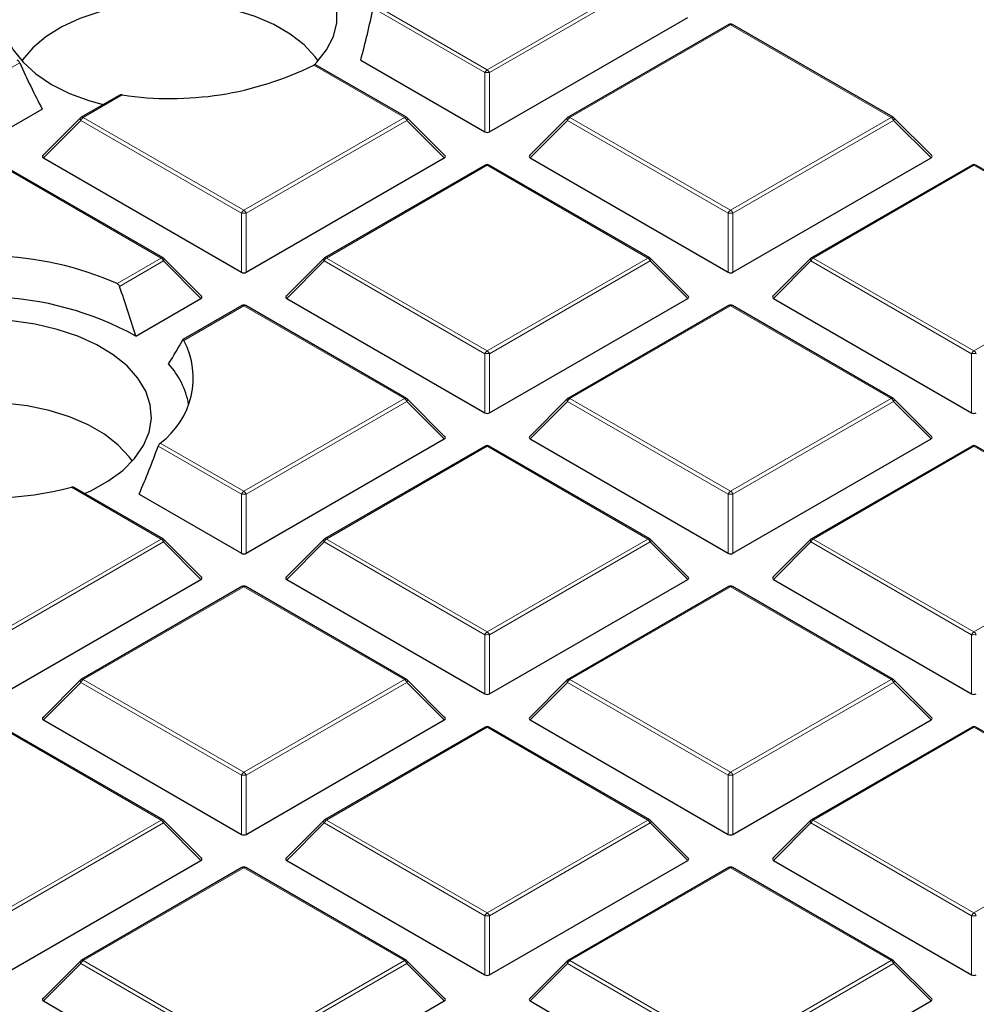
# Model space of a CAD drawing. Units: millimetres. Extents: x 0 to 420, y 0 to 297.
# Drawn here: x 327 to 342, y 189 to 203 of the extents above; entities that cross this region are included whole.
import ezdxf

# ---------------------------------------------------------------- set-up
doc = ezdxf.new("R2010")
doc.units = ezdxf.units.MM

msp = doc.modelspace()

# ---------------------------------------------------------------- linework, layer by layer
at = {"color": 8, "linetype": 'Continuous', "lineweight": 18}
for p, q in [((334.1932, 202.5225), (336.5938, 203.9083)), ((336.6288, 203.8648), (334.2282, 202.479)), ((332.5038, 203.4978), (334.1932, 202.5225)), ((334.1582, 202.479), (332.488, 203.4431)), ((337.8297, 203.1948), (335.4291, 201.809)), ((340.2303, 201.809), (337.8297, 203.1948)), ((327.2071, 202.6245), (326.9551, 202.479)), ((332.9572, 201.809), (331.6012, 202.5918)), ((334.1582, 201.5958), (334.1582, 202.479)), ((334.2282, 202.479), (334.2282, 201.5958)), ((328.7404, 202.1464), (328.156, 201.809)), ((328.121, 201.7655), (327.5612, 201.2055)), ((330.5216, 200.3796), (328.121, 201.7655)), ((328.156, 201.809), (330.5566, 200.4232)), ((330.5566, 200.4232), (332.9572, 201.809)), ((332.9922, 201.7655), (330.5916, 200.3796)), ((333.5521, 201.2055), (332.9922, 201.7655)), ((335.3941, 201.7655), (334.8343, 201.2055)), ((337.7947, 200.3796), (335.3941, 201.7655)), ((335.4291, 201.809), (337.8297, 200.4232)), ((337.8297, 200.4232), (340.2303, 201.809)), ((340.2653, 201.7655), (337.8647, 200.3796)), ((340.8252, 201.2055), (340.2653, 201.7655)), ((329.3207, 199.7097), (326.9201, 201.0955)), ((334.1932, 201.0955), (331.7926, 199.7097)), ((336.5938, 199.7097), (334.1932, 201.0955)), ((341.4663, 201.0955), (339.0657, 199.7097)), ((343.8669, 199.7097), (341.4663, 201.0955)), ((330.5216, 199.4965), (330.5216, 200.3796)), ((330.5916, 200.3796), (330.5916, 199.4965)), ((337.7947, 199.4965), (337.7947, 200.3796)), ((337.8647, 200.3796), (337.8647, 199.4965)), ((328.6616, 199.3292), (329.3207, 199.7097)), ((329.3557, 199.6661), (328.698, 199.2865)), ((329.9155, 199.1062), (329.3557, 199.6661)), ((331.7576, 199.6661), (331.1977, 199.1062)), ((334.1582, 198.2803), (331.7576, 199.6661)), ((331.7926, 199.7097), (334.1932, 198.3238)), ((334.1932, 198.3238), (336.5938, 199.7097)), ((336.6288, 199.6661), (334.2282, 198.2803)), ((337.1886, 199.1062), (336.6288, 199.6661)), ((339.0307, 199.6661), (338.4708, 199.1062)), ((341.4313, 198.2803), (339.0307, 199.6661)), ((339.0657, 199.7097), (341.4663, 198.3238)), ((341.4663, 198.3238), (343.8669, 199.7097)), ((330.5566, 198.9961), (329.6618, 198.4796)), ((332.9572, 197.6103), (330.5566, 198.9961)), ((337.8297, 198.9961), (335.4291, 197.6103)), ((340.2303, 197.6103), (337.8297, 198.9961)), ((334.1582, 197.3972), (334.1582, 198.2803)), ((334.2282, 198.2803), (334.2282, 197.3972)), ((341.4313, 197.3972), (341.4313, 198.2803)), ((330.5566, 196.2245), (332.9572, 197.6103)), ((332.9922, 197.5668), (330.5916, 196.181)), ((333.5521, 197.0069), (332.9922, 197.5668)), ((335.3941, 197.5668), (334.8343, 197.0069)), ((337.7947, 196.181), (335.3941, 197.5668)), ((335.4291, 197.6103), (337.8297, 196.2245)), ((337.8297, 196.2245), (340.2303, 197.6103)), ((340.2653, 197.5668), (337.8647, 196.181)), ((340.8252, 197.0069), (340.2653, 197.5668)), ((330.5216, 196.181), (329.2774, 196.8993)), ((329.307, 196.9459), (330.5566, 196.2245)), ((334.1932, 196.8968), (331.7926, 195.511)), ((336.5938, 195.511), (334.1932, 196.8968)), ((341.4663, 196.8968), (339.0657, 195.511)), ((343.8669, 195.511), (341.4663, 196.8968)), ((329.3207, 195.511), (327.9811, 196.2843)), ((330.5216, 195.2978), (330.5216, 196.181)), ((330.5916, 196.181), (330.5916, 195.2978)), ((337.7947, 195.2978), (337.7947, 196.181)), ((337.8647, 196.181), (337.8647, 195.2978)), ((326.9201, 194.1252), (329.3207, 195.511)), ((331.7926, 195.511), (334.1932, 194.1252)), ((334.1932, 194.1252), (336.5938, 195.511)), ((339.0657, 195.511), (341.4663, 194.1252)), ((341.4663, 194.1252), (343.8669, 195.511)), ((329.3557, 195.4675), (326.9551, 194.0816)), ((329.9155, 194.9075), (329.3557, 195.4675)), ((331.7576, 195.4675), (331.1977, 194.9075)), ((334.1582, 194.0816), (331.7576, 195.4675)), ((336.6288, 195.4675), (334.2282, 194.0816)), ((337.1886, 194.9075), (336.6288, 195.4675)), ((339.0307, 195.4675), (338.4708, 194.9075)), ((341.4313, 194.0816), (339.0307, 195.4675)), ((330.5566, 194.7975), (328.156, 193.4116)), ((332.9572, 193.4116), (330.5566, 194.7975)), ((337.8297, 194.7975), (335.4291, 193.4116)), ((340.2303, 193.4116), (337.8297, 194.7975)), ((334.1582, 193.1985), (334.1582, 194.0816)), ((334.2282, 194.0816), (334.2282, 193.1985)), ((341.4313, 193.1985), (341.4313, 194.0816)), ((328.121, 193.3681), (327.5612, 192.8082)), ((330.5216, 191.9823), (328.121, 193.3681)), ((328.156, 193.4116), (330.5566, 192.0258)), ((330.5566, 192.0258), (332.9572, 193.4116)), ((332.9922, 193.3681), (330.5916, 191.9823)), ((333.5521, 192.8082), (332.9922, 193.3681)), ((335.3941, 193.3681), (334.8343, 192.8082)), ((337.7947, 191.9823), (335.3941, 193.3681)), ((335.4291, 193.4116), (337.8297, 192.0258)), ((337.8297, 192.0258), (340.2303, 193.4116)), ((340.2653, 193.3681), (337.8647, 191.9823)), ((340.8252, 192.8082), (340.2653, 193.3681)), ((329.3207, 191.3123), (326.9201, 192.6981)), ((334.1932, 192.6981), (331.7926, 191.3123)), ((336.5938, 191.3123), (334.1932, 192.6981)), ((341.4663, 192.6981), (339.0657, 191.3123)), ((343.8669, 191.3123), (341.4663, 192.6981)), ((330.5216, 191.0992), (330.5216, 191.9823)), ((330.5916, 191.9823), (330.5916, 191.0992)), ((337.7947, 191.0992), (337.7947, 191.9823)), ((337.8647, 191.9823), (337.8647, 191.0992)), ((326.9201, 189.9265), (329.3207, 191.3123)), ((329.3557, 191.2688), (326.9551, 189.883)), ((329.9155, 190.7089), (329.3557, 191.2688)), ((331.7576, 191.2688), (331.1977, 190.7089)), ((334.1582, 189.883), (331.7576, 191.2688)), ((331.7926, 191.3123), (334.1932, 189.9265)), ((334.1932, 189.9265), (336.5938, 191.3123)), ((336.6288, 191.2688), (334.2282, 189.883)), ((337.1886, 190.7089), (336.6288, 191.2688)), ((339.0307, 191.2688), (338.4708, 190.7089)), ((341.4313, 189.883), (339.0307, 191.2688)), ((339.0657, 191.3123), (341.4663, 189.9265)), ((341.4663, 189.9265), (343.8669, 191.3123)), ((330.5566, 190.5988), (328.156, 189.213)), ((332.9572, 189.213), (330.5566, 190.5988)), ((337.8297, 190.5988), (335.4291, 189.213)), ((340.2303, 189.213), (337.8297, 190.5988)), ((334.1582, 188.9998), (334.1582, 189.883)), ((334.2282, 189.883), (334.2282, 188.9998)), ((341.4313, 188.9998), (341.4313, 189.883)), ((328.156, 189.213), (330.5566, 187.8271)), ((330.5566, 187.8271), (332.9572, 189.213)), ((335.4291, 189.213), (337.8297, 187.8271)), ((337.8297, 187.8271), (340.2303, 189.213)), ((328.121, 189.1694), (327.5612, 188.6095)), ((330.5216, 187.7836), (328.121, 189.1694)), ((332.9922, 189.1694), (330.5916, 187.7836)), ((333.5521, 188.6095), (332.9922, 189.1694)), ((335.3941, 189.1694), (334.8343, 188.6095)), ((337.7947, 187.7836), (335.3941, 189.1694)), ((340.2653, 189.1694), (337.8647, 187.7836)), ((340.8252, 188.6095), (340.2653, 189.1694))]:
    msp.add_line(p, q, dxfattribs=at)
at = {"color": 7, "linetype": 'Continuous', "lineweight": 25}
for p, q in [((334.2282, 201.5958), (337.1886, 203.3049)), ((337.8012, 203.1976), (335.4006, 201.8118)), ((340.2589, 201.8118), (337.8583, 203.1976)), ((332.9858, 201.8118), (331.6294, 202.5949)), ((332.3034, 202.6666), (334.1582, 201.5958)), ((328.6956, 202.1398), (328.1275, 201.8118)), ((326.9551, 201.5958), (327.5436, 201.9356)), ((328.1156, 201.8027), (327.5521, 201.2392)), ((333.5611, 201.2392), (332.9976, 201.8027)), ((335.3887, 201.8027), (334.8252, 201.2392)), ((340.8342, 201.2392), (340.2707, 201.8027)), ((329.3492, 199.7125), (326.9486, 201.0983)), ((327.5612, 201.2055), (330.5216, 199.4965)), ((330.5916, 199.4965), (333.5521, 201.2055)), ((334.1646, 201.0983), (331.764, 199.7125)), ((336.6223, 199.7125), (334.2217, 201.0983)), ((334.8343, 201.2055), (337.7947, 199.4965)), ((337.8647, 199.4965), (340.8252, 201.2055)), ((341.4377, 201.0983), (339.0371, 199.7125)), ((343.8954, 199.7125), (341.4948, 201.0983)), ((329.9246, 199.1399), (329.3611, 199.7034)), ((331.7522, 199.7034), (331.1887, 199.1399)), ((337.1977, 199.1399), (336.6342, 199.7034)), ((339.0253, 199.7034), (338.4618, 199.1399)), ((328.9412, 198.5437), (329.9155, 199.1062)), ((331.1977, 199.1062), (334.1582, 197.3972)), ((334.2282, 197.3972), (337.1886, 199.1062)), ((338.4708, 199.1062), (341.4313, 197.3972)), ((330.5281, 198.999), (329.6464, 198.49)), ((332.9858, 197.6131), (330.5852, 198.999)), ((337.8012, 198.999), (335.4006, 197.6131)), ((340.2589, 197.6131), (337.8583, 198.999)), ((333.5611, 197.0405), (332.9976, 197.6041)), ((335.3887, 197.6041), (334.8252, 197.0405)), ((340.8342, 197.0405), (340.2707, 197.6041)), ((330.5916, 195.2978), (333.5521, 197.0069)), ((334.8343, 197.0069), (337.7947, 195.2978)), ((337.8647, 195.2978), (340.8252, 197.0069)), ((334.1646, 196.8996), (331.764, 195.5138)), ((336.6223, 195.5138), (334.2217, 196.8996)), ((341.4377, 196.8996), (339.0371, 195.5138)), ((343.8954, 195.5138), (341.4948, 196.8996)), ((329.3492, 195.5138), (328.0188, 196.2818)), ((328.9918, 196.181), (330.5216, 195.2978)), ((329.9246, 194.9412), (329.3611, 195.5047)), ((331.7522, 195.5047), (331.1887, 194.9412)), ((337.1977, 194.9412), (336.6342, 195.5047)), ((339.0253, 195.5047), (338.4618, 194.9412)), ((326.9551, 193.1985), (329.9155, 194.9075)), ((330.5281, 194.8003), (328.1275, 193.4145)), ((332.9858, 193.4145), (330.5852, 194.8003)), ((331.1977, 194.9075), (334.1582, 193.1985)), ((334.2282, 193.1985), (337.1886, 194.9075)), ((337.8012, 194.8003), (335.4006, 193.4145)), ((340.2589, 193.4145), (337.8583, 194.8003)), ((338.4708, 194.9075), (341.4313, 193.1985)), ((328.1156, 193.4054), (327.5521, 192.8419)), ((333.5611, 192.8419), (332.9976, 193.4054)), ((335.3887, 193.4054), (334.8252, 192.8419)), ((340.8342, 192.8419), (340.2707, 193.4054)), ((327.5612, 192.8082), (330.5216, 191.0992)), ((330.5916, 191.0992), (333.5521, 192.8082)), ((334.8343, 192.8082), (337.7947, 191.0992)), ((337.8647, 191.0992), (340.8252, 192.8082)), ((329.3492, 191.3151), (326.9486, 192.701)), ((334.1646, 192.701), (331.764, 191.3151)), ((336.6223, 191.3151), (334.2217, 192.701)), ((341.4377, 192.701), (339.0371, 191.3151)), ((343.8954, 191.3151), (341.4948, 192.701)), ((329.9246, 190.7425), (329.3611, 191.3061)), ((331.7522, 191.3061), (331.1887, 190.7425)), ((337.1977, 190.7425), (336.6342, 191.3061)), ((339.0253, 191.3061), (338.4618, 190.7425)), ((326.9551, 188.9998), (329.9155, 190.7089)), ((331.1977, 190.7089), (334.1582, 188.9998)), ((334.2282, 188.9998), (337.1886, 190.7089)), ((338.4708, 190.7089), (341.4313, 188.9998)), ((330.5281, 190.6016), (328.1275, 189.2158)), ((332.9858, 189.2158), (330.5852, 190.6016)), ((337.8012, 190.6016), (335.4006, 189.2158)), ((340.2589, 189.2158), (337.8583, 190.6016)), ((328.1156, 189.2067), (327.5521, 188.6432)), ((333.5611, 188.6432), (332.9976, 189.2067)), ((335.3887, 189.2067), (334.8252, 188.6432)), ((340.8342, 188.6432), (340.2707, 189.2067)), ((327.5612, 188.6095), (330.5216, 186.9005)), ((330.5916, 186.9005), (333.5521, 188.6095)), ((334.8343, 188.6095), (337.7947, 186.9005)), ((337.8647, 186.9005), (340.8252, 188.6095))]:
    msp.add_line(p, q, dxfattribs=at)
at = {"color": 7, "linetype": 'Continuous', "lineweight": 25, "flags": 128}
for points in [[(331.6063, 202.5932), (331.6458, 202.6334), (331.794, 202.8207), (331.8945, 203.0183), (331.9452, 203.2221), (331.9452, 203.428), (331.8945, 203.6319), (331.794, 203.8294), (331.6458, 204.0167), (331.453, 204.19), (331.2194, 204.3456), (330.9498, 204.4804), (330.6497, 204.5918), (330.3253, 204.6773), (329.983, 204.7353), (329.63, 204.7646), (329.2733, 204.7646), (328.9202, 204.7353), (328.578, 204.6773), (328.2535, 204.5918), (327.9534, 204.4804), (327.6838, 204.3456)], [(327.6838, 204.3456), (327.4503, 204.19), (327.2574, 204.0167), (327.1092, 203.8294), (327.0087, 203.6319), (326.958, 203.428), (326.958, 203.2221), (327.0087, 203.0183), (327.1092, 202.8207), (327.2574, 202.6334), (327.4503, 202.4602), (327.6838, 202.3046), (327.9534, 202.1697), (328.2535, 202.0584), (328.4557, 202.0013)], [(331.6656, 202.6548), (331.6201, 202.7178), (331.456, 202.8941), (331.2491, 203.0547), (331.0039, 203.1963), (330.7257, 203.3157), (330.4203, 203.4104), (330.0942, 203.4785), (329.7544, 203.5185), (329.4082, 203.5294), (329.063, 203.5112), (328.726, 203.4641), (328.4044, 203.3892), (328.1052, 203.2881), (327.8347, 203.1628), (327.5986, 203.0162), (327.4021, 202.8513), (327.2492, 202.6717), (327.2376, 202.6548)], [(328.1758, 196.1912), (328.2682, 196.2331), (328.5263, 196.3752), (328.7468, 196.5371), (328.9251, 196.7154), (329.0577, 196.9066), (329.1418, 197.1067), (329.1757, 197.3117), (329.1587, 197.5174), (329.0912, 197.7196), (328.9746, 197.9142), (328.8111, 198.0972), (328.6042, 198.2649), (328.3581, 198.4139), (328.0777, 198.5412), (327.7688, 198.6442), (327.4376, 198.7207), (327.091, 198.7693), (326.7359, 198.7888), (326.3796, 198.779), (326.0294, 198.7401)], [(328.8904, 196.6757), (328.8449, 196.7387), (328.6808, 196.915), (328.4739, 197.0757), (328.2288, 197.2172), (327.9505, 197.3366), (327.6451, 197.4314), (327.319, 197.4995), (326.9793, 197.5394), (326.6331, 197.5504), (326.2878, 197.5321), (325.9508, 197.485), (325.6292, 197.4101), (325.33, 197.309), (325.0595, 197.1838), (324.8234, 197.0372), (324.6269, 196.8723), (324.474, 196.6926), (324.4624, 196.6757)]]:
    msp.add_lwpolyline(points, dxfattribs=at)
at = {"color": 8, "linetype": 'Continuous', "lineweight": 18, "flags": 128}
for points in [[(328.121, 201.7655), (328.1171, 201.7727), (328.1142, 201.7796), (328.1124, 201.786), (328.1118, 201.7918), (328.1124, 201.7969), (328.1142, 201.8009), (328.1156, 201.8027)], [(332.9976, 201.8027), (332.9991, 201.8009), (333.0009, 201.7969), (333.0015, 201.7918), (333.0009, 201.786), (332.9991, 201.7796), (332.9962, 201.7727), (332.9922, 201.7655)], [(335.3941, 201.7655), (335.3902, 201.7727), (335.3873, 201.7796), (335.3855, 201.786), (335.3849, 201.7918), (335.3855, 201.7969), (335.3873, 201.8009), (335.3887, 201.8027)], [(340.2707, 201.8027), (340.2722, 201.8009), (340.274, 201.7969), (340.2746, 201.7918), (340.274, 201.786), (340.2722, 201.7796), (340.2693, 201.7727), (340.2653, 201.7655)], [(329.3611, 199.7034), (329.3625, 199.7016), (329.3643, 199.6975), (329.3649, 199.6925), (329.3643, 199.6867), (329.3625, 199.6802), (329.3596, 199.6733), (329.3557, 199.6661)], [(331.7576, 199.6661), (331.7536, 199.6733), (331.7507, 199.6802), (331.7489, 199.6867), (331.7483, 199.6925), (331.7489, 199.6975), (331.7507, 199.7016), (331.7522, 199.7034)], [(336.6342, 199.7034), (336.6356, 199.7016), (336.6374, 199.6975), (336.638, 199.6925), (336.6374, 199.6867), (336.6356, 199.6802), (336.6327, 199.6733), (336.6288, 199.6661)], [(339.0307, 199.6661), (339.0267, 199.6733), (339.0238, 199.6802), (339.022, 199.6867), (339.0214, 199.6925), (339.022, 199.6975), (339.0238, 199.7016), (339.0253, 199.7034)], [(332.9976, 197.6041), (332.9991, 197.6023), (333.0009, 197.5982), (333.0015, 197.5932), (333.0009, 197.5874), (332.9991, 197.5809), (332.9962, 197.574), (332.9922, 197.5668)], [(335.3941, 197.5668), (335.3902, 197.574), (335.3873, 197.5809), (335.3855, 197.5874), (335.3849, 197.5932), (335.3855, 197.5982), (335.3873, 197.6023), (335.3887, 197.6041)], [(340.2707, 197.6041), (340.2722, 197.6023), (340.274, 197.5982), (340.2746, 197.5932), (340.274, 197.5874), (340.2722, 197.5809), (340.2693, 197.574), (340.2653, 197.5668)], [(329.3611, 195.5047), (329.3625, 195.5029), (329.3643, 195.4988), (329.3649, 195.4938), (329.3643, 195.488), (329.3625, 195.4816), (329.3596, 195.4747), (329.3557, 195.4675)], [(331.7576, 195.4675), (331.7536, 195.4747), (331.7507, 195.4816), (331.7489, 195.488), (331.7483, 195.4938), (331.7489, 195.4988), (331.7507, 195.5029), (331.7522, 195.5047)], [(336.6342, 195.5047), (336.6356, 195.5029), (336.6374, 195.4988), (336.638, 195.4938), (336.6374, 195.488), (336.6356, 195.4816), (336.6327, 195.4747), (336.6288, 195.4675)], [(339.0307, 195.4675), (339.0267, 195.4747), (339.0238, 195.4816), (339.022, 195.488), (339.0214, 195.4938), (339.022, 195.4988), (339.0238, 195.5029), (339.0253, 195.5047)], [(328.121, 193.3681), (328.1171, 193.3753), (328.1142, 193.3822), (328.1124, 193.3887), (328.1118, 193.3945), (328.1124, 193.3995), (328.1142, 193.4036), (328.1156, 193.4054)], [(332.9976, 193.4054), (332.9991, 193.4036), (333.0009, 193.3995), (333.0015, 193.3945), (333.0009, 193.3887), (332.9991, 193.3822), (332.9962, 193.3753), (332.9922, 193.3681)], [(335.3941, 193.3681), (335.3902, 193.3753), (335.3873, 193.3822), (335.3855, 193.3887), (335.3849, 193.3945), (335.3855, 193.3995), (335.3873, 193.4036), (335.3887, 193.4054)], [(340.2707, 193.4054), (340.2722, 193.4036), (340.274, 193.3995), (340.2746, 193.3945), (340.274, 193.3887), (340.2722, 193.3822), (340.2693, 193.3753), (340.2653, 193.3681)], [(329.3611, 191.3061), (329.3625, 191.3043), (329.3643, 191.3002), (329.3649, 191.2952), (329.3643, 191.2894), (329.3625, 191.2829), (329.3596, 191.276), (329.3557, 191.2688)], [(331.7576, 191.2688), (331.7536, 191.276), (331.7507, 191.2829), (331.7489, 191.2894), (331.7483, 191.2952), (331.7489, 191.3002), (331.7507, 191.3043), (331.7522, 191.3061)], [(336.6342, 191.3061), (336.6356, 191.3043), (336.6374, 191.3002), (336.638, 191.2952), (336.6374, 191.2894), (336.6356, 191.2829), (336.6327, 191.276), (336.6288, 191.2688)], [(339.0307, 191.2688), (339.0267, 191.276), (339.0238, 191.2829), (339.022, 191.2894), (339.0214, 191.2952), (339.022, 191.3002), (339.0238, 191.3043), (339.0253, 191.3061)], [(328.121, 189.1694), (328.1171, 189.1766), (328.1142, 189.1836), (328.1124, 189.19), (328.1118, 189.1958), (328.1124, 189.2008), (328.1142, 189.2049), (328.1156, 189.2067)], [(332.9976, 189.2067), (332.9991, 189.2049), (333.0009, 189.2008), (333.0015, 189.1958), (333.0009, 189.19), (332.9991, 189.1836), (332.9962, 189.1766), (332.9922, 189.1694)], [(335.3941, 189.1694), (335.3902, 189.1766), (335.3873, 189.1836), (335.3855, 189.19), (335.3849, 189.1958), (335.3855, 189.2008), (335.3873, 189.2049), (335.3887, 189.2067)], [(340.2707, 189.2067), (340.2722, 189.2049), (340.274, 189.2008), (340.2746, 189.1958), (340.274, 189.19), (340.2722, 189.1836), (340.2693, 189.1766), (340.2653, 189.1694)]]:
    msp.add_lwpolyline(points, dxfattribs=at)
at = {"color": 7, "linetype": 'Continuous', "lineweight": 25}
for centre, radius, start, end in [((337.8297, 203.1482), 0.0571, 60.00269, 119.99731), ((329.4609, 206.928), 4.8356, 261.43116, 296.26996), ((328.156, 201.7623), 0.0571, 119.99731, 135.00155), ((332.9572, 201.7623), 0.0571, 44.99845, 60.00269), ((335.4291, 201.7623), 0.0571, 119.99731, 135.00155), ((340.2303, 201.7623), 0.0571, 44.99845, 60.00269), ((334.1932, 201.0488), 0.0571, 60.00269, 119.99731), ((341.4663, 201.0488), 0.0571, 60.00269, 119.99731), ((326.6682, 194.7526), 4.9919, 66.46326, 109.85145), ((329.3207, 199.663), 0.0571, 44.99845, 60.00269), ((331.7926, 199.663), 0.0571, 119.99731, 135.00155), ((336.5938, 199.663), 0.0571, 44.99845, 60.00269), ((339.0657, 199.663), 0.0571, 119.99731, 135.00155), ((326.6633, 194.4053), 4.724, 61.17036, 115.11413), ((330.5566, 198.9495), 0.0571, 60.00269, 119.99731), ((337.8297, 198.9495), 0.0571, 60.00269, 119.99731), ((328.5956, 197.9184), 1.2049, 306.1855, 27.75876), ((328.4873, 197.2831), 1.2682, 11.08358, 41.77428), ((332.9572, 197.5637), 0.0571, 44.99845, 60.00269), ((335.4291, 197.5637), 0.0571, 119.99731, 135.00155), ((340.2303, 197.5637), 0.0571, 44.99845, 60.00269), ((334.1932, 196.8502), 0.0571, 60.00269, 119.99731), ((341.4663, 196.8502), 0.0571, 60.00269, 119.99731), ((326.6734, 201.3871), 5.2677, 259.60772, 284.37394), ((329.3207, 195.4643), 0.0571, 44.99845, 60.00269), ((331.7926, 195.4643), 0.0571, 119.99731, 135.00155), ((336.5938, 195.4643), 0.0571, 44.99845, 60.00269), ((339.0657, 195.4643), 0.0571, 119.99731, 135.00155), ((330.5566, 194.7508), 0.0571, 60.00269, 119.99731), ((337.8297, 194.7508), 0.0571, 60.00269, 119.99731), ((328.156, 193.365), 0.0571, 119.99731, 135.00155), ((332.9572, 193.365), 0.0571, 44.99845, 60.00269), ((335.4291, 193.365), 0.0571, 119.99731, 135.00155), ((340.2303, 193.365), 0.0571, 44.99845, 60.00269), ((334.1932, 192.6515), 0.0571, 60.00269, 119.99731), ((341.4663, 192.6515), 0.0571, 60.00269, 119.99731), ((329.3207, 191.2657), 0.0571, 44.99845, 60.00269), ((331.7926, 191.2657), 0.0571, 119.99731, 135.00155), ((336.5938, 191.2657), 0.0571, 44.99845, 60.00269), ((339.0657, 191.2657), 0.0571, 119.99731, 135.00155), ((330.5566, 190.5521), 0.0571, 60.00269, 119.99731), ((337.8297, 190.5521), 0.0571, 60.00269, 119.99731), ((328.156, 189.1663), 0.0571, 119.99731, 135.00155), ((332.9572, 189.1663), 0.0571, 44.99845, 60.00269), ((335.4291, 189.1663), 0.0571, 119.99731, 135.00155), ((340.2303, 189.1663), 0.0571, 44.99845, 60.00269)]:
    msp.add_arc(centre, radius, start, end, dxfattribs=at)
at = {"color": 8, "linetype": 'Continuous', "lineweight": 18}
for centre, radius, start, end in [((337.813, 203.1713), 0.0289, 54.53278, 114.15676), ((337.8465, 203.1713), 0.0289, 65.84324, 125.46722), ((334.2405, 202.4486), 0.0877, 122.63797, 159.77289), ((334.1932, 201.7555), 0.7244, 87.23102, 92.76898), ((334.1459, 202.4486), 0.0877, 20.22711, 57.36203), ((328.2033, 201.7351), 0.0877, 122.63797, 159.77289), ((328.1393, 201.7855), 0.0289, 54.53278, 114.15676), ((332.974, 201.7855), 0.0289, 65.84324, 125.46722), ((332.9099, 201.7351), 0.0877, 20.22711, 57.36203), ((335.4764, 201.7351), 0.0877, 122.63797, 159.77289), ((335.4124, 201.7855), 0.0289, 54.53278, 114.15676), ((340.2471, 201.7855), 0.0289, 65.84324, 125.46722), ((340.183, 201.7351), 0.0877, 20.22711, 57.36203), ((334.1764, 201.072), 0.0289, 54.53278, 114.15676), ((334.2099, 201.072), 0.0289, 65.84324, 125.46722), ((341.4495, 201.072), 0.0289, 54.53278, 114.15676), ((341.483, 201.072), 0.0289, 65.84324, 125.46722), ((330.6039, 200.3493), 0.0877, 122.63797, 159.77289), ((330.5566, 199.6561), 0.7244, 87.23102, 92.76898), ((330.5093, 200.3493), 0.0877, 20.22711, 57.36203), ((337.877, 200.3493), 0.0877, 122.63797, 159.77289), ((337.8297, 199.6561), 0.7244, 87.23102, 92.76898), ((337.7824, 200.3493), 0.0877, 20.22711, 57.36203), ((329.3374, 199.6861), 0.0289, 65.84324, 125.46722), ((329.2734, 199.6358), 0.0877, 20.22711, 57.36203), ((331.8399, 199.6358), 0.0877, 122.63797, 159.77289), ((331.7758, 199.6861), 0.0289, 54.53278, 114.15676), ((336.6105, 199.6861), 0.0289, 65.84324, 125.46722), ((336.5465, 199.6358), 0.0877, 20.22711, 57.36203), ((339.113, 199.6358), 0.0877, 122.63797, 159.77289), ((339.0489, 199.6861), 0.0289, 54.53278, 114.15676), ((330.5399, 198.9726), 0.0289, 54.53278, 114.15676), ((330.5734, 198.9726), 0.0289, 65.84324, 125.46722), ((337.813, 198.9726), 0.0289, 54.53278, 114.15676), ((337.8465, 198.9726), 0.0289, 65.84324, 125.46722), ((334.2405, 198.25), 0.0877, 122.63797, 159.77289), ((334.1459, 198.25), 0.0877, 20.22711, 57.36203), ((341.5136, 198.25), 0.0877, 122.63797, 159.77289), ((341.419, 198.25), 0.0877, 20.22711, 57.36203), ((334.1932, 197.5568), 0.7244, 87.23102, 92.76898), ((341.4663, 197.5568), 0.7244, 87.23102, 92.76898), ((332.974, 197.5868), 0.0289, 65.84324, 125.46722), ((332.9099, 197.5365), 0.0877, 20.22711, 57.36203), ((335.4764, 197.5365), 0.0877, 122.63797, 159.77289), ((335.4124, 197.5868), 0.0289, 54.53278, 114.15676), ((340.2471, 197.5868), 0.0289, 65.84324, 125.46722), ((340.183, 197.5365), 0.0877, 20.22711, 57.36203), ((334.1764, 196.8733), 0.0289, 54.53278, 114.15676), ((334.2099, 196.8733), 0.0289, 65.84324, 125.46722), ((341.4495, 196.8733), 0.0289, 54.53278, 114.15676), ((341.483, 196.8733), 0.0289, 65.84324, 125.46722), ((330.6039, 196.1506), 0.0877, 122.63797, 159.77289), ((330.5566, 195.4575), 0.7244, 87.23102, 92.76898), ((330.5093, 196.1506), 0.0877, 20.22711, 57.36203), ((337.877, 196.1506), 0.0877, 122.63797, 159.77289), ((337.8297, 195.4575), 0.7244, 87.23102, 92.76898), ((337.7824, 196.1506), 0.0877, 20.22711, 57.36203), ((329.3374, 195.4875), 0.0289, 65.84324, 125.46722), ((329.2734, 195.4371), 0.0877, 20.22711, 57.36203), ((331.8399, 195.4371), 0.0877, 122.63797, 159.77289), ((331.7758, 195.4875), 0.0289, 54.53278, 114.15676), ((336.6105, 195.4875), 0.0289, 65.84324, 125.46722), ((336.5465, 195.4371), 0.0877, 20.22711, 57.36203), ((339.113, 195.4371), 0.0877, 122.63797, 159.77289), ((339.0489, 195.4875), 0.0289, 54.53278, 114.15676), ((330.5399, 194.774), 0.0289, 54.53278, 114.15676), ((330.5734, 194.774), 0.0289, 65.84324, 125.46722), ((337.813, 194.774), 0.0289, 54.53278, 114.15676), ((337.8465, 194.774), 0.0289, 65.84324, 125.46722), ((334.2405, 194.0513), 0.0877, 122.63797, 159.77289), ((334.1932, 193.3581), 0.7244, 87.23102, 92.76898), ((334.1459, 194.0513), 0.0877, 20.22711, 57.36203), ((341.5136, 194.0513), 0.0877, 122.63797, 159.77289), ((341.4663, 193.3581), 0.7244, 87.23102, 92.76898), ((341.419, 194.0513), 0.0877, 20.22711, 57.36203), ((328.2033, 193.3378), 0.0877, 122.63797, 159.77289), ((328.1393, 193.3881), 0.0289, 54.53278, 114.15676), ((332.974, 193.3881), 0.0289, 65.84324, 125.46722), ((332.9099, 193.3378), 0.0877, 20.22711, 57.36203), ((335.4764, 193.3378), 0.0877, 122.63797, 159.77289), ((335.4124, 193.3881), 0.0289, 54.53278, 114.15676), ((340.2471, 193.3881), 0.0289, 65.84324, 125.46722), ((340.183, 193.3378), 0.0877, 20.22711, 57.36203), ((334.1764, 192.6746), 0.0289, 54.53278, 114.15676), ((334.2099, 192.6746), 0.0289, 65.84324, 125.46722), ((341.4495, 192.6746), 0.0289, 54.53278, 114.15676), ((341.483, 192.6746), 0.0289, 65.84324, 125.46722), ((330.6039, 191.952), 0.0877, 122.63797, 159.77289), ((330.5566, 191.2588), 0.7244, 87.23102, 92.76898), ((330.5093, 191.952), 0.0877, 20.22711, 57.36203), ((337.877, 191.952), 0.0877, 122.63797, 159.77289), ((337.8297, 191.2588), 0.7244, 87.23102, 92.76898), ((337.7824, 191.952), 0.0877, 20.22711, 57.36203), ((329.3374, 191.2888), 0.0289, 65.84324, 125.46722), ((329.2734, 191.2385), 0.0877, 20.22711, 57.36203), ((331.8399, 191.2385), 0.0877, 122.63797, 159.77289), ((331.7758, 191.2888), 0.0289, 54.53278, 114.15676), ((336.6105, 191.2888), 0.0289, 65.84324, 125.46722), ((336.5465, 191.2385), 0.0877, 20.22711, 57.36203), ((339.113, 191.2385), 0.0877, 122.63797, 159.77289), ((339.0489, 191.2888), 0.0289, 54.53278, 114.15676), ((330.5399, 190.5753), 0.0289, 54.53278, 114.15676), ((330.5734, 190.5753), 0.0289, 65.84324, 125.46722), ((337.813, 190.5753), 0.0289, 54.53278, 114.15676), ((337.8465, 190.5753), 0.0289, 65.84324, 125.46722), ((334.2405, 189.8526), 0.0877, 122.63797, 159.77289), ((334.1459, 189.8526), 0.0877, 20.22711, 57.36203), ((341.5136, 189.8526), 0.0877, 122.63797, 159.77289), ((341.419, 189.8526), 0.0877, 20.22711, 57.36203), ((334.1932, 189.1594), 0.7244, 87.23102, 92.76898), ((341.4663, 189.1594), 0.7244, 87.23102, 92.76898), ((328.2033, 189.1391), 0.0877, 122.63797, 159.77289), ((328.1393, 189.1895), 0.0289, 54.53278, 114.15676), ((332.974, 189.1895), 0.0289, 65.84324, 125.46722), ((332.9099, 189.1391), 0.0877, 20.22711, 57.36203), ((335.4764, 189.1391), 0.0877, 122.63797, 159.77289), ((335.4124, 189.1895), 0.0289, 54.53278, 114.15676), ((340.2471, 189.1895), 0.0289, 65.84324, 125.46722), ((340.183, 189.1391), 0.0877, 20.22711, 57.36203)]:
    msp.add_arc(centre, radius, start, end, dxfattribs=at)
at = {"color": 7, "linetype": 'Continuous', "lineweight": 25}
for centre, major_axis, ratio, start_param, end_param in [((329.7684, 202.4302), (1.9284, 5.4618), 0.406052, 4.8976331, 5.0394009), ((329.1089, 204.7073), (-2.0865, 5.9097), 0.406052, 1.7847792, 1.9112075), ((334.1932, 201.6295), (0.0571, 0), 0.7452752, 4.0533309, 5.371447), ((327.6195, 201.2257), (0.0738, 0), 0.4471651, 2.4825346, 3.8006507), ((333.4938, 201.2257), (0.0738, 0), 0.4471651, 5.6241273, 6.9422433), ((334.8926, 201.2257), (0.0738, 0), 0.4471651, 2.4825346, 3.8006507), ((340.7669, 201.2257), (0.0738, 0), 0.4471651, 5.6241273, 6.9422433), ((330.5566, 199.5302), (0.0571, 0), 0.7452752, 4.0533309, 5.371447), ((337.8297, 199.5302), (0.0571, 0), 0.7452752, 4.0533309, 5.371447), ((326.3374, 198.41), (-2.0644, 5.8471), 0.406052, 4.5926308, 4.7189216), ((329.8572, 199.1264), (0.0738, 0), 0.4471651, 5.6241273, 6.9422433), ((331.256, 199.1264), (0.0738, 0), 0.4471651, 2.4825346, 3.8006507), ((337.1303, 199.1264), (0.0738, 0), 0.4471651, 5.6241273, 6.9422433), ((338.5291, 199.1264), (0.0738, 0), 0.4471651, 2.4825346, 3.8006507), ((326.9968, 196.3995), (2.9028, 3.188), 0.2009485, 5.4558573, 5.5926083), ((334.1932, 197.4308), (0.0571, 0), 0.7452752, 4.0533309, 5.371447), ((341.4663, 197.4308), (0.0571, 0), 0.7452752, 4.0533309, 5.371447), ((333.4938, 197.0271), (0.0738, 0), 0.4471651, 5.6241273, 6.9422433), ((334.8926, 197.0271), (0.0738, 0), 0.4471651, 2.4825346, 3.8006507), ((340.7669, 197.0271), (0.0738, 0), 0.4471651, 5.6241273, 6.9422433), ((327.0098, 197.908), (2.0296, 5.7483), 0.406052, 4.5528297, 4.6801988), ((330.5566, 195.3315), (0.0571, 0), 0.7452752, 4.0533309, 5.371447), ((337.8297, 195.3315), (0.0571, 0), 0.7452752, 4.0533309, 5.371447), ((329.8572, 194.9277), (0.0738, 0), 0.4471651, 5.6241273, 6.9422433), ((331.256, 194.9277), (0.0738, 0), 0.4471651, 2.4825346, 3.8006507), ((337.1303, 194.9277), (0.0738, 0), 0.4471651, 5.6241273, 6.9422433), ((338.5291, 194.9277), (0.0738, 0), 0.4471651, 2.4825346, 3.8006507), ((334.1932, 193.2322), (0.0571, 0), 0.7452752, 4.0533309, 5.371447), ((341.4663, 193.2322), (0.0571, 0), 0.7452752, 4.0533309, 5.371447), ((327.6195, 192.8284), (0.0738, 0), 0.4471651, 2.4825346, 3.8006507), ((333.4938, 192.8284), (0.0738, 0), 0.4471651, 5.6241273, 6.9422433), ((334.8926, 192.8284), (0.0738, 0), 0.4471651, 2.4825346, 3.8006507), ((340.7669, 192.8284), (0.0738, 0), 0.4471651, 5.6241273, 6.9422433), ((330.5566, 191.1328), (0.0571, 0), 0.7452752, 4.0533309, 5.371447), ((337.8297, 191.1328), (0.0571, 0), 0.7452752, 4.0533309, 5.371447), ((329.8572, 190.7291), (0.0738, 0), 0.4471651, 5.6241273, 6.9422433), ((331.256, 190.7291), (0.0738, 0), 0.4471651, 2.4825346, 3.8006507), ((337.1303, 190.7291), (0.0738, 0), 0.4471651, 5.6241273, 6.9422433), ((338.5291, 190.7291), (0.0738, 0), 0.4471651, 2.4825346, 3.8006507), ((334.1932, 189.0335), (0.0571, 0), 0.7452752, 4.0533309, 5.371447), ((341.4663, 189.0335), (0.0571, 0), 0.7452752, 4.0533309, 5.371447), ((327.6195, 188.6297), (0.0738, 0), 0.4471651, 2.4825346, 3.8006507), ((333.4938, 188.6297), (0.0738, 0), 0.4471651, 5.6241273, 6.9422433), ((334.8926, 188.6297), (0.0738, 0), 0.4471651, 2.4825346, 3.8006507), ((340.7669, 188.6297), (0.0738, 0), 0.4471651, 5.6241273, 6.9422433)]:
    msp.add_ellipse(centre, major_axis=major_axis, ratio=ratio, start_param=start_param, end_param=end_param, dxfattribs=at)
for points, knots in [([(383.7087, 194.767), (383.7015, 194.9584), (383.681, 195.5104), (383.5977, 196.4219), (383.4624, 197.5008), (383.2799, 198.5773), (383.053, 199.6509), (382.7812, 200.721), (382.4648, 201.787), (382.1038, 202.8482), (381.6984, 203.9041), (381.2488, 204.954), (380.7552, 205.9973), (380.2178, 207.0333), (379.6369, 208.0614), (379.0129, 209.0808), (378.346, 210.091), (377.6368, 211.0912), (376.8855, 212.0808), (376.0927, 213.0591), (375.2589, 214.0255), (374.3846, 214.9794), (373.4704, 215.9202), (372.5168, 216.8472), (371.5246, 217.7598), (370.4943, 218.6576), (369.4266, 219.5399), (368.3222, 220.4061), (367.1818, 221.2559), (366.0062, 222.0886), (364.796, 222.9038), (363.5522, 223.701), (362.2753, 224.4797), (360.9664, 225.2395), (359.6261, 225.9799), (358.2553, 226.7006), (356.8548, 227.4011), (355.4256, 228.081), (353.9684, 228.74), (352.4842, 229.3776), (350.9739, 229.9936), (349.4383, 230.5875), (347.8785, 231.1591), (346.2953, 231.7081), (344.6897, 232.234), (343.0626, 232.7367), (341.4151, 233.2159), (339.7482, 233.6712), (338.0627, 234.1025), (336.3598, 234.5095), (334.6404, 234.8919), (332.9056, 235.2496), (331.1564, 235.5824), (329.3938, 235.89), (327.619, 236.1723), (325.8329, 236.4292), (324.0366, 236.6605), (322.2312, 236.866), (320.4178, 237.0457), (318.5974, 237.1994), (316.7712, 237.3271), (314.9402, 237.4287), (313.1055, 237.5041), (311.2682, 237.5534), (309.4294, 237.5764), (307.5901, 237.5731), (305.7516, 237.5436), (303.9148, 237.4879), (302.081, 237.406), (300.251, 237.298), (298.4583, 237.166), (297.1442, 237.0512), (296.4383, 236.9829), (296.3054, 236.97)], [0, 0, 0, 0, 0.0074938, 0.0216154, 0.0357408, 0.0498727, 0.0640137, 0.0781661, 0.0923321, 0.1065132, 0.1207107, 0.1349256, 0.1491582, 0.1634088, 0.177677, 0.1919625, 0.2062643, 0.2205816, 0.2349132, 0.249258, 0.2636145, 0.2779817, 0.292358, 0.3067424, 0.3211336, 0.3355305, 0.3499321, 0.3643374, 0.3787456, 0.3931559, 0.4075676, 0.4219803, 0.4363932, 0.4508059, 0.4652181, 0.4796294, 0.4940396, 0.5084485, 0.522856, 0.5372619, 0.5516662, 0.5660689, 0.5804698, 0.594869, 0.6092665, 0.6236623, 0.6380564, 0.652449, 0.66684, 0.6812295, 0.6956176, 0.7100044, 0.7243899, 0.7387742, 0.7531574, 0.7675397, 0.781921, 0.7963015, 0.8106813, 0.8250605, 0.8394392, 0.8538174, 0.8681952, 0.8825728, 0.8969503, 0.9113277, 0.9257052, 0.9400827, 0.9544605, 0.9688386, 0.9832171, 0.9968395, 1, 1, 1, 1]), ([(327.2071, 202.6245), (327.2042, 202.6301), (327.1983, 202.6413), (327.1854, 202.657), (327.176, 202.6638), (327.1711, 202.6674)], [0, 0, 0, 0, 0.3212715, 0.6431351, 1, 1, 1, 1]), ([(331.6291, 202.5944), (331.6285, 202.5949), (331.6254, 202.5978), (331.6159, 202.598), (331.6063, 202.5939), (331.6012, 202.5918)], [0, 0, 0, 0, 0.0941633, 0.5237251, 1, 1, 1, 1]), ([(328.7404, 202.1464), (328.7311, 202.1467), (328.7151, 202.1474), (328.7, 202.1433), (328.6957, 202.1398), (328.6956, 202.1398)], [0, 0, 0, 0, 0.5789372, 0.9922486, 1, 1, 1, 1]), ([(357.4559, 199.4655), (357.4147, 199.3016), (357.3009, 198.8496), (357.0625, 198.1126), (356.7449, 197.2543), (356.3772, 196.399), (355.9622, 195.5478), (355.4992, 194.7018), (354.9886, 193.862), (354.4305, 193.0296), (353.8254, 192.2057), (353.1961, 191.4193), (352.5252, 190.6433), (351.8386, 189.9058), (351.1137, 189.1804), (350.3807, 188.4931), (349.6138, 187.8179), (348.8136, 187.1554), (347.9808, 186.5061), (347.116, 185.8705), (346.2199, 185.2493), (345.2932, 184.6428), (344.3367, 184.0517), (343.3512, 183.4763), (342.3374, 182.9173), (341.2962, 182.375), (340.2285, 181.8499), (339.1352, 181.3425), (338.017, 180.8532), (336.8751, 180.3824), (335.7104, 179.9304), (334.5238, 179.4978), (333.3164, 179.0849), (332.0892, 178.6919), (330.8433, 178.3193), (329.5798, 177.9673), (328.2999, 177.6363), (327.0047, 177.3265), (325.6956, 177.0382), (324.3738, 176.7717), (323.0409, 176.5271), (321.6984, 176.3048), (320.3483, 176.1048), (318.9929, 175.9273), (317.6355, 175.7726), (316.2811, 175.6408), (314.9392, 175.5321), (313.6321, 175.4471), (312.4213, 175.3869), (311.3694, 175.3488), (310.4036, 175.3248), (309.5499, 175.3122), (308.9779, 175.3107), (308.7373, 175.3102)], [0, 0, 0, 0, 0.01244265, 0.03432393, 0.05627862, 0.07830056, 0.1003837, 0.12252225, 0.1447108, 0.16694435, 0.18921838, 0.21152887, 0.23156993, 0.25387773, 0.27390262, 0.29392343, 0.31393955, 0.33395187, 0.35396116, 0.37396806, 0.39397309, 0.41397663, 0.43397891, 0.45398015, 0.4739805, 0.49398002, 0.51397867, 0.53397633, 0.5539728, 0.57396777, 0.59396086, 0.61395153, 0.63393916, 0.65392293, 0.67390183, 0.69387459, 0.71383961, 0.73379482, 0.75373749, 0.77366398, 0.79356926, 0.81344621, 0.83328427, 0.85306712, 0.87276795, 0.89233924, 0.91168776, 0.93060174, 0.94847472, 0.96355378, 0.97558581, 0.98973191, 1, 1, 1, 1]), ([(328.6616, 199.3292), (328.6665, 199.3263), (328.6763, 199.3205), (328.6889, 199.3059), (328.6954, 199.2938), (328.6978, 199.2872), (328.698, 199.2865)], [0, 0, 0, 0, 0.3203509, 0.6412499, 0.9605865, 1, 1, 1, 1]), ([(329.6467, 198.4896), (329.647, 198.49), (329.6491, 198.4922), (329.6539, 198.49), (329.6587, 198.4851), (329.6613, 198.4805), (329.6618, 198.4796)], [0, 0, 0, 0, 0.0770392, 0.4697034, 0.8939564, 1, 1, 1, 1]), ([(329.307, 196.9459), (329.3034, 196.9422), (329.2962, 196.9349), (329.2854, 196.9182), (329.2801, 196.9057), (329.2774, 196.8993)], [0, 0, 0, 0, 0.3251403, 0.6510166, 1, 1, 1, 1]), ([(328.0185, 196.2814), (328.0179, 196.282), (328.0138, 196.2854), (328.0021, 196.2871), (327.9896, 196.2864), (327.9823, 196.2846), (327.9811, 196.2843)], [0, 0, 0, 0, 0.0814534, 0.4867897, 0.9091283, 1, 1, 1, 1])]:
    msp.add_open_spline(points, degree=3, knots=knots, dxfattribs=at)
at = {"color": 8, "linetype": 'Continuous', "lineweight": 18}
msp.add_open_spline([(343.8997, 224.1646), (344.5452, 223.7789), (345.8454, 223.0019), (347.6596, 221.75), (349.3771, 220.4276), (350.9752, 219.0327), (352.4458, 217.5704), (353.7759, 216.0461), (354.9549, 214.4669), (355.9724, 212.8415), (356.8212, 211.1777), (357.4953, 209.4842), (357.9905, 207.7702), (358.3045, 206.0453), (358.4372, 204.3187), (358.3902, 202.5993), (358.1671, 200.8974), (357.7734, 199.2219), (357.2166, 197.5808), (356.5043, 195.9797), (355.6455, 194.425), (354.6452, 192.9146), (353.4998, 191.4389), (352.2, 189.9898), (350.7401, 188.5678), (349.1211, 187.181), (347.3447, 185.8366), (345.4156, 184.5433), (343.3405, 183.3095), (341.1297, 182.1441), (338.7928, 181.054), (336.3414, 180.0457), (333.7887, 179.1249), (331.1491, 178.2965), (328.4374, 177.5642), (325.6682, 176.9304), (322.8596, 176.3973), (320.0279, 175.9653), (317.1887, 175.633), (314.354, 175.4008), (311.5374, 175.2577), (309.6663, 175.2402), (308.7373, 175.2315)], degree=3, knots=[0, 0, 0, 0, 0.0238205, 0.047981, 0.0724556, 0.0972162, 0.1222328, 0.1475313, 0.1729939, 0.1985844, 0.2242656, 0.25, 0.275734, 0.301415, 0.3270055, 0.3524683, 0.3777672, 0.4027834, 0.4275437, 0.4520184, 0.4761792, 0.5, 0.5238204, 0.547981, 0.5724556, 0.5972162, 0.6222328, 0.6475313, 0.6729939, 0.6985844, 0.7242656, 0.75, 0.775734, 0.801415, 0.8270055, 0.8524683, 0.8777672, 0.9027834, 0.9275437, 0.9520184, 0.9761793, 1, 1, 1, 1], dxfattribs=at)

doc.saveas('drawing.dxf')
